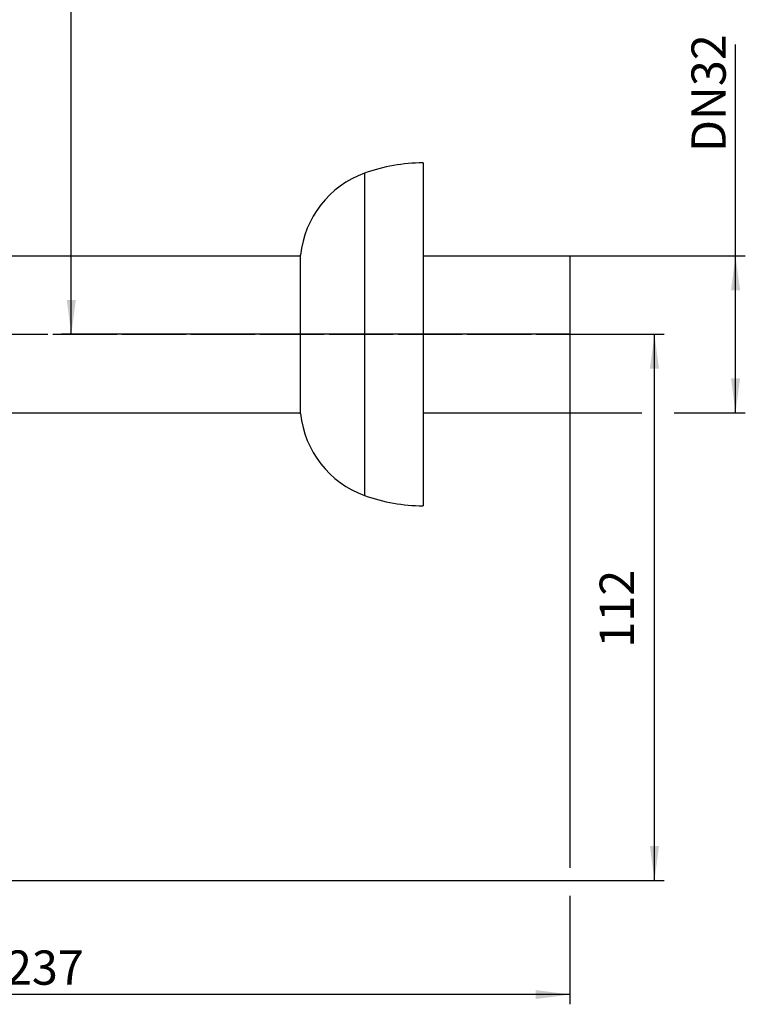
# Model space of a CAD drawing. Units: millimetres. Extents: x -386 to -90, y 53 to 400.
# Drawn here: x -238 to -90, y 53 to 254 of the extents above; entities that cross this region are included whole.
import ezdxf

# ---------------------------------------------------------------- set-up
doc = ezdxf.new("R2010")
doc.units = ezdxf.units.MM
doc.linetypes.add('DOT_CENTER', pattern=[14, 12, -1, 0, -1])
doc.layers.add('1', color=7, linetype='Continuous')
doc.styles.add('CONVERTER_11', font='txt.shx', dxfattribs={"width": 0.9})
doc.dimstyles.new('ME10_DIM_10', dxfattribs={"dimtxt": 7, "dimasz": 7, "dimexe": 2, "dimexo": 0, "dimgap": 2, "dimtad": 1, "dimdsep": 46, "dimtxsty": 'CONVERTER_11', "dimsah": 1, "dimcen": 0.09, "dimclrd": 4, "dimclre": 4, "dimclrt": 1, "dimadec": 0, "dimazin": 0, "dimtfac": 1, "dimtdec": 4, "dimtix": 1, "dimtmove": 0, "dimatfit": 3, "dimfxl": 1, "dimtolj": 1, "dimtzin": 0, "dimarcsym": 0})
doc.dimstyles.new('ME10_DIM_11', dxfattribs={"dimtxt": 7, "dimasz": 7, "dimexe": 2, "dimexo": 0, "dimgap": 2, "dimtad": 1, "dimdec": 0, "dimdsep": 46, "dimtxsty": 'CONVERTER_11', "dimsah": 1, "dimcen": 0.09, "dimclrd": 4, "dimclre": 4, "dimclrt": 1, "dimadec": 0, "dimazin": 0, "dimtfac": 1, "dimtdec": 4, "dimtix": 1, "dimtmove": 0, "dimatfit": 3, "dimfxl": 1, "dimtolj": 1, "dimtzin": 0, "dimarcsym": 0})
doc.dimstyles.new('ME10_DIM_12', dxfattribs={"dimtxt": 7, "dimasz": 7, "dimexe": 2, "dimexo": 0, "dimgap": 2, "dimtad": 1, "dimdec": 0, "dimdsep": 46, "dimtxsty": 'CONVERTER_11', "dimsah": 1, "dimcen": 0.09, "dimclrd": 4, "dimclre": 4, "dimclrt": 1, "dimadec": 0, "dimazin": 0, "dimtfac": 1, "dimtdec": 4, "dimtix": 1, "dimtmove": 0, "dimatfit": 3, "dimfxl": 1, "dimtolj": 1, "dimtzin": 0, "dimarcsym": 0})
doc.dimstyles.new('ME10_DIM_13', dxfattribs={"dimtxt": 7, "dimasz": 7, "dimexe": 2, "dimexo": 0, "dimgap": 2, "dimtad": 1, "dimdec": 0, "dimdsep": 46, "dimtxsty": 'CONVERTER_11', "dimsah": 1, "dimcen": 0.09, "dimclrd": 4, "dimclre": 4, "dimclrt": 1, "dimadec": 0, "dimazin": 0, "dimtfac": 1, "dimtdec": 4, "dimtix": 1, "dimtmove": 0, "dimatfit": 3, "dimfxl": 1, "dimtolj": 1, "dimtzin": 0, "dimarcsym": 0})

# ---------------------------------------------------------------- blocks, each defined once
blk = doc.blocks.new('EH_610_10_0001', base_point=(-300.76, 174))
at = {"color": 7, "linetype": 'Continuous'}
for p, q in [((-300.76, 206), (-180.76, 206)), ((-155.76, 206), (-125.76, 206)), ((-125.76, 206), (-125.76, 174)), ((-300.76, 174), (-180.76, 174)), ((-155.76, 174), (-125.76, 174))]:
    blk.add_line(p, q, dxfattribs=at)
at = {"layer": '1', "color": 2, "linetype": 'DOT_CENTER'}
for p in [(-330.04, 190), (-300.76, 190)]:
    blk.add_line(p, (-125.76, 190), dxfattribs=at)
blk = doc.blocks.new('PE_610_07_0001', base_point=(-180.76, 155))
at = {"color": 7, "linetype": 'Continuous'}
for p, q in [((-155.76, 225), (-155.76, 155)), ((-180.76, 173.8), (-180.76, 206.2))]:
    blk.add_line(p, q, dxfattribs=at)
at = {"color": 3, "linetype": 'Continuous'}
blk.add_line((-167.69, 222.91), (-167.69, 157.09), dxfattribs=at)
at = {"color": 7, "linetype": 'Continuous'}
for centre, radius, start, end in [((-155.76, 190), 35, 90, 109.9186), ((-160.87, 204.1), 20, 109.9186, 173.9805), ((-160.87, 175.9), 20, 186.0195, 250.0814), ((-155.76, 190), 35, 250.0814, 270)]:
    blk.add_arc(centre, radius, start, end, dxfattribs=at)
blk = doc.blocks.new('HL130_30-31_402_00_S001-WEB-Zeichnung', base_point=(-386.26, 78.5))
for name, p in [('PE_610_07_0001', (-180.76, 155)), ('EH_610_10_0001', (-300.76, 174))]:
    blk.add_blockref(name, p)
blk = doc.blocks.new('*D16')
at = {"layer": '1', "color": 4, "linetype": 'Continuous'}
for p, q in [((-91.96, 206), (-91.96, 249.18)), ((-125.76, 206), (-89.96, 206)), ((-91.96, 174), (-91.96, 206)), ((-125.76, 174), (-111.06, 174)), ((-104.5, 174), (-89.96, 174))]:
    blk.add_line(p, q, dxfattribs=at)
at = {"layer": '1', "color": 4}
for points in [[(-91.04, 199), (-92.89, 199), (-91.96, 206)], [(-92.89, 181), (-91.04, 181), (-91.96, 174)]]:
    blk.add_solid(points, dxfattribs=at)
at = {"layer": '1', "color": 1, "insert": (-93.96, 227.2), "char_height": 7, "attachment_point": 7, "rotation": 90, "line_spacing_factor": 0.60024, "style": 'CONVERTER_11'}
blk.add_mtext('\\C1;DN\\C1;32', dxfattribs=at)
blk = doc.blocks.new('*D17')
at = {"layer": '1', "color": 4, "linetype": 'Continuous'}
for p, q in [((-306.51, 372.5), (-225.58, 372.5)), ((-227.58, 190), (-227.58, 372.5)), ((-125.76, 190), (-229.58, 190))]:
    blk.add_line(p, q, dxfattribs=at)
at = {"layer": '1', "color": 4}
for points in [[(-226.65, 365.5), (-228.5, 365.5), (-227.58, 372.5)], [(-228.5, 197), (-226.65, 197), (-227.58, 190)]]:
    blk.add_solid(points, dxfattribs=at)
at = {"layer": '1', "color": 1, "insert": (-229.58, 262.43), "char_height": 7, "attachment_point": 7, "rotation": 90, "line_spacing_factor": 0.60024, "style": 'CONVERTER_11'}
blk.add_mtext('\\C1;130-\\C1;210', dxfattribs=at)
blk = doc.blocks.new('*D18')
at = {"layer": '1', "color": 4, "linetype": 'Continuous'}
for p, q in [((-362.26, 213.27), (-362.26, 53.2)), ((-125.76, 174), (-125.76, 81.04)), ((-125.76, 75.37), (-125.76, 53.2)), ((-125.76, 55.2), (-362.26, 55.2))]:
    blk.add_line(p, q, dxfattribs=at)
at = {"layer": '1', "color": 4}
for points in [[(-355.26, 56.12), (-355.26, 54.28), (-362.26, 55.2)], [(-132.76, 54.28), (-132.76, 56.12), (-125.76, 55.2)]]:
    blk.add_solid(points, dxfattribs=at)
at = {"layer": '1', "color": 1, "insert": (-254.84, 57.2), "char_height": 7, "attachment_point": 7, "rotation": 0.0001, "line_spacing_factor": 0.60024, "style": 'CONVERTER_11'}
blk.add_mtext('\\C1;90-\\C1;237', dxfattribs=at)
blk = doc.blocks.new('*D19')
at = {"layer": '1', "color": 4, "linetype": 'Continuous'}
for p, q in [((-125.76, 190), (-106.51, 190)), ((-108.51, 78.5), (-108.51, 190)), ((-353.76, 78.5), (-106.51, 78.5))]:
    blk.add_line(p, q, dxfattribs=at)
at = {"layer": '1', "color": 4}
for points in [[(-107.59, 183), (-109.44, 183), (-108.51, 190)], [(-109.44, 85.5), (-107.59, 85.5), (-108.51, 78.5)]]:
    blk.add_solid(points, dxfattribs=at)
at = {"layer": '1', "color": 1, "insert": (-110.51, 126.02), "char_height": 7, "attachment_point": 7, "rotation": 90, "line_spacing_factor": 0.60024, "style": 'CONVERTER_11'}
blk.add_mtext('112', dxfattribs=at)
blk = doc.blocks.new('Vordans1', base_point=(-256, 224))
blk.add_blockref('HL130_30-31_402_00_S001-WEB-Zeichnung', (-386.261, 78.5))
at = {"layer": '1'}
dim = blk.add_linear_dim(base=(-227.576, 190), p1=(-306.511, 372.5), p2=(-125.761, 190), angle=90, text='130-210', dimstyle='ME10_DIM_11', override={"dimpost": '130-<>'}, dxfattribs=at)
dim.commit()
dim.dimension.update_dxf_attribs({"geometry": '*D17', "text_midpoint": (-233.076, 280.835), "text_rotation": 90})
dim = blk.add_linear_dim(base=(-91.965, 174), p1=(-125.761, 206), p2=(-125.761, 174), angle=90, dimstyle='ME10_DIM_10', override={"dimpost": 'DN<>'}, dxfattribs=at)
dim.commit()
dim.dimension.update_dxf_attribs({"geometry": '*D16', "text_midpoint": (-97.465, 236.23), "text_rotation": 90})
dim = blk.add_linear_dim(base=(-125.761420198, 55.201244931), p1=(-362.261420198, 213.267623454), p2=(-125.761420198, 173.999999999), dimstyle='ME10_DIM_12', override={"dimpost": '90-<>'}, dxfattribs=at)
dim.commit()
dim.dimension.update_dxf_attribs({"geometry": '*D18', "text_midpoint": (-239.016939775, 60.701244931), "text_rotation": 0.000138889})
dim = blk.add_linear_dim(base=(-108.51466454, 78.499999999), p1=(-125.761420198, 189.999999999), p2=(-353.761420198, 78.499999999), angle=90, dimstyle='ME10_DIM_13', dxfattribs=at)
dim.commit()
dim.dimension.update_dxf_attribs({"geometry": '*D19', "text_midpoint": (-114.01466454, 132.316225752), "text_rotation": 90})

msp = doc.modelspace()

# ---------------------------------------------------------------- block references
msp.add_blockref('Vordans1', (-255.999999, 224))

doc.saveas('drawing.dxf')
